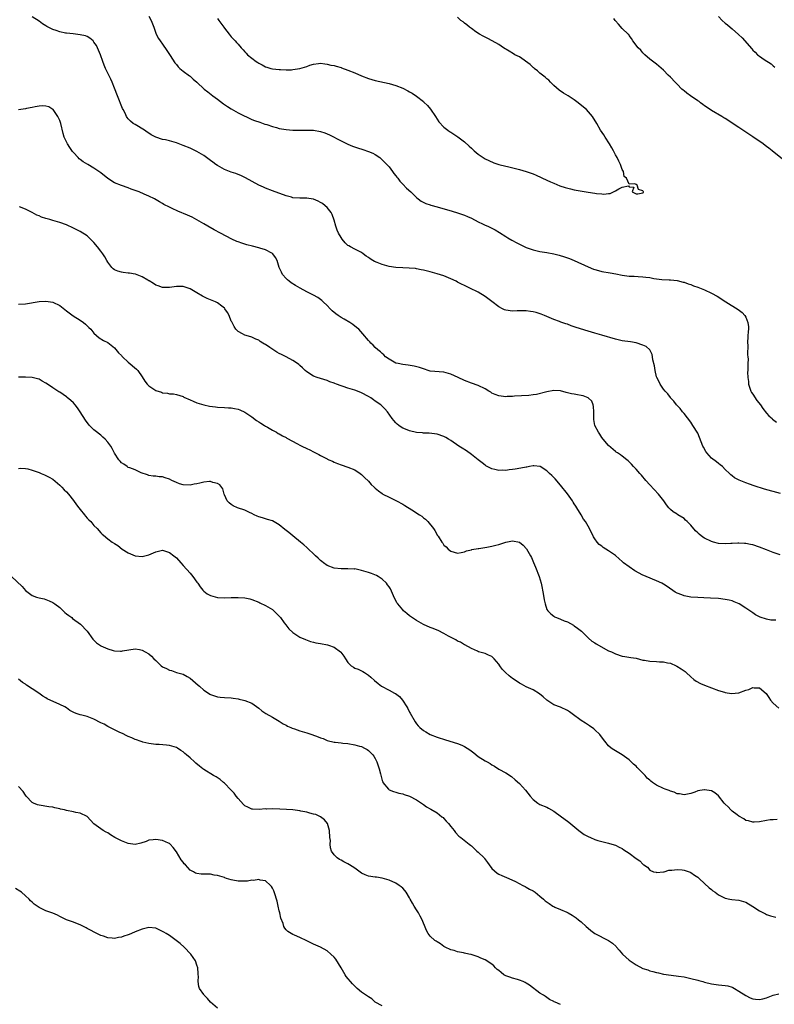
# Model space of a CAD drawing. Units: inches. Extents: x 2616000 to 2619000, y 1506000 to 1509000.
# Drawn here: x 2616351 to 2616571, y 1508558 to 1508845 of the extents above; entities that cross this region are included whole.
import ezdxf

# ---------------------------------------------------------------- set-up
doc = ezdxf.new("R2010")
doc.units = ezdxf.units.IN
doc.header["$MEASUREMENT"] = 0
doc.layers.add('LD26161506_10ft', color=103, linetype='Continuous')

msp = doc.modelspace()

# ---------------------------------------------------------------- linework, layer by layer
at = {"layer": 'LD26161506_10ft'}
for points, elevation in [([(2616573.13, 1508707.13), (2616568.46, 1508708.46), (2616565.41, 1508709.41), (2616564.09, 1508709.91), (2616563, 1508710.25), (2616561.04, 1508711.04), (2616559.7, 1508711.7), (2616559, 1508712.31), (2616558.6, 1508712.6), (2616558.27, 1508713), (2616557, 1508714.17), (2616556.21, 1508715), (2616555.55, 1508715.55), (2616555, 1508715.9), (2616554.41, 1508716.41), (2616553, 1508717.46), (2616551.63, 1508719), (2616551.37, 1508719.37), (2616550.67, 1508720.67), (2616550.51, 1508721), (2616549.51, 1508723.51), (2616549, 1508724.72), (2616547.59, 1508727), (2616547, 1508727.92), (2616545, 1508730.51), (2616544.58, 1508731), (2616543.89, 1508731.89), (2616543, 1508732.78), (2616542.8, 1508733), (2616542.05, 1508734.05), (2616541.09, 1508735), (2616541, 1508735.11), (2616540.25, 1508736.25), (2616539.45, 1508737), (2616539, 1508737.53), (2616538.01, 1508739), (2616537.7, 1508739.7), (2616537.06, 1508741), (2616537, 1508741.19), (2616536.58, 1508743), (2616536.36, 1508744.36), (2616535.91, 1508746.09), (2616535.8, 1508747), (2616535.68, 1508747.68), (2616534.98, 1508748.98), (2616533.99, 1508749.99), (2616533, 1508750.41), (2616531.05, 1508751.05), (2616529.34, 1508751.34), (2616527, 1508751.69), (2616525, 1508752.14), (2616521, 1508753.32), (2616519, 1508753.88), (2616517, 1508754.46), (2616513.54, 1508755.54), (2616513, 1508755.74), (2616512.04, 1508756.04), (2616511, 1508756.45), (2616510.57, 1508756.57), (2616509.11, 1508757.11), (2616508.73, 1508757.27), (2616507, 1508757.89), (2616504.33, 1508759), (2616503.37, 1508759.37), (2616501.85, 1508759.85), (2616501, 1508760.05), (2616500.2, 1508760.2), (2616499, 1508760.37), (2616497, 1508760.42), (2616496.38, 1508760.38), (2616495, 1508760.32), (2616493, 1508760.57), (2616492.7, 1508760.7), (2616492.07, 1508761), (2616491, 1508761.59), (2616489, 1508763.13), (2616487, 1508764.59), (2616485, 1508765.78), (2616482.54, 1508767), (2616481, 1508767.72), (2616480.17, 1508768.17), (2616479, 1508768.75), (2616478.54, 1508769), (2616477, 1508769.73), (2616475, 1508770.54), (2616473, 1508771.16), (2616471, 1508771.71), (2616469, 1508772.22), (2616468.36, 1508772.36), (2616467, 1508772.62), (2616466.67, 1508772.67), (2616464.83, 1508772.83), (2616463, 1508772.87), (2616461, 1508772.98), (2616459, 1508773.31), (2616457, 1508773.87), (2616455.54, 1508774.46), (2616454.75, 1508774.75), (2616454.31, 1508775), (2616453.51, 1508775.5), (2616453, 1508775.91), (2616452.34, 1508776.34), (2616451.42, 1508777), (2616451, 1508777.34), (2616450.35, 1508777.65), (2616449, 1508778.34), (2616447.75, 1508779), (2616447.28, 1508779.28), (2616447, 1508779.46), (2616446.23, 1508780.23), (2616445.3, 1508781.3), (2616445, 1508781.73), (2616444.31, 1508783), (2616443.91, 1508783.91), (2616443.53, 1508785), (2616443, 1508786.82), (2616442.45, 1508788.45), (2616442.13, 1508789), (2616441, 1508790.44), (2616440.39, 1508791), (2616439.6, 1508791.6), (2616439, 1508791.95), (2616438.32, 1508792.32), (2616437, 1508792.87), (2616436.89, 1508792.89), (2616435, 1508793.21), (2616433, 1508793.19), (2616431, 1508793.33), (2616430.55, 1508793.45), (2616429, 1508793.89), (2616425, 1508795.33), (2616423, 1508796.08), (2616422.36, 1508796.36), (2616421, 1508797.01), (2616417.14, 1508799.14), (2616415.79, 1508799.79), (2616415, 1508800.1), (2616414.37, 1508800.37), (2616413, 1508800.81), (2616411, 1508801.59), (2616409, 1508802.7), (2616408.55, 1508803), (2616407.68, 1508803.68), (2616407, 1508804.18), (2616405.83, 1508805), (2616405.36, 1508805.36), (2616405, 1508805.61), (2616403, 1508806.8), (2616401, 1508807.74), (2616399, 1508808.55), (2616397, 1508809.3), (2616395, 1508809.89), (2616393.84, 1508810.16), (2616393, 1508810.32), (2616391, 1508810.94), (2616389.68, 1508811.68), (2616389, 1508812.09), (2616388.47, 1508812.47), (2616387.68, 1508813), (2616385, 1508814.63), (2616384.45, 1508815), (2616383.64, 1508815.64), (2616383, 1508816.35), (2616382.68, 1508816.68), (2616382.5, 1508817), (2616382.04, 1508817.96), (2616381.5, 1508819), (2616381.34, 1508819.34), (2616379.85, 1508823), (2616379, 1508825.28), (2616378.31, 1508827), (2616377.9, 1508827.9), (2616376.37, 1508831), (2616375.96, 1508831.96), (2616375.55, 1508833), (2616374.85, 1508835), (2616374.35, 1508836.35), (2616373.7, 1508837.7), (2616373, 1508838.69), (2616372.73, 1508839), (2616371.82, 1508839.82), (2616371, 1508840.26), (2616370.48, 1508840.48), (2616369, 1508840.83), (2616366.96, 1508841.04), (2616365, 1508841.22), (2616364.7, 1508841.3), (2616363, 1508841.61), (2616361.96, 1508842.04), (2616361, 1508842.36), (2616359.25, 1508843.25), (2616359, 1508843.43), (2616358, 1508844), (2616357, 1508844.72), (2616355, 1508846.04)], 7920), ([(2616389, 1508846.18), (2616389.66, 1508845), (2616390.02, 1508844.02), (2616390.44, 1508843), (2616391.15, 1508841), (2616391.76, 1508839.76), (2616392.26, 1508839), (2616393, 1508838.02), (2616394.25, 1508836.25), (2616395.24, 1508834.76), (2616396.6, 1508832.6), (2616397, 1508832.16), (2616397.49, 1508831.49), (2616398.06, 1508831), (2616398.54, 1508830.54), (2616399, 1508830.24), (2616400.84, 1508828.84), (2616401, 1508828.73), (2616401.89, 1508827.89), (2616403, 1508826.97), (2616405.16, 1508825), (2616406.17, 1508824.17), (2616407.67, 1508823), (2616409, 1508822.01), (2616410.7, 1508820.7), (2616411.88, 1508819.88), (2616413, 1508819.18), (2616415, 1508818.1), (2616417, 1508817.12), (2616417.28, 1508817), (2616418.42, 1508816.42), (2616419, 1508816.16), (2616419.82, 1508815.82), (2616421.3, 1508815.3), (2616422.3, 1508815), (2616422.8, 1508814.8), (2616423.35, 1508814.65), (2616425, 1508814.06), (2616426.24, 1508813.76), (2616427, 1508813.52), (2616429, 1508813.18), (2616431, 1508813.01), (2616433, 1508812.98), (2616435, 1508813.02), (2616437, 1508812.98), (2616439, 1508812.67), (2616440.26, 1508812.26), (2616441, 1508811.96), (2616441.65, 1508811.65), (2616445, 1508809.88), (2616447, 1508808.96), (2616448.37, 1508808.37), (2616449.84, 1508807.84), (2616451.37, 1508807.37), (2616453, 1508806.83), (2616454.29, 1508806.29), (2616455, 1508805.88), (2616456.3, 1508805), (2616456.69, 1508804.69), (2616457, 1508804.41), (2616457.71, 1508803.71), (2616458.39, 1508803), (2616459, 1508802.31), (2616460.02, 1508801), (2616460.42, 1508800.42), (2616461, 1508799.73), (2616461.29, 1508799.29), (2616461.54, 1508799), (2616462.12, 1508798.12), (2616463, 1508797.25), (2616464.07, 1508796.07), (2616465.34, 1508795), (2616467, 1508793.4), (2616467.5, 1508793), (2616468.37, 1508792.37), (2616469.68, 1508791.68), (2616471, 1508791.22), (2616471.15, 1508791.15), (2616473, 1508790.64), (2616477.37, 1508789.37), (2616479, 1508788.94), (2616480.42, 1508788.42), (2616481, 1508788.25), (2616481.84, 1508787.84), (2616483, 1508787.37), (2616485, 1508786.34), (2616486.25, 1508785.75), (2616487, 1508785.37), (2616487.84, 1508785), (2616489, 1508784.44), (2616489.96, 1508783.96), (2616491.21, 1508783.21), (2616493, 1508782.03), (2616493.64, 1508781.64), (2616494.76, 1508781), (2616496.23, 1508780.23), (2616499, 1508778.86), (2616501, 1508778.11), (2616503, 1508777.67), (2616505, 1508777.37), (2616507, 1508777), (2616508.61, 1508776.61), (2616510.15, 1508776.15), (2616511.62, 1508775.62), (2616513, 1508775.08), (2616517, 1508773.18), (2616518.55, 1508772.55), (2616519, 1508772.39), (2616520.09, 1508772.09), (2616521, 1508771.87), (2616523.45, 1508771.45), (2616525.13, 1508771.13), (2616527, 1508770.76), (2616529, 1508770.5), (2616530.44, 1508770.44), (2616531.65, 1508770.35), (2616533, 1508770.3), (2616533.83, 1508770.17), (2616535, 1508770.06), (2616536.2, 1508769.8), (2616538.51, 1508769.49), (2616540.61, 1508769.39), (2616541, 1508769.4), (2616543, 1508769.2), (2616544.74, 1508768.74), (2616545, 1508768.69), (2616546.2, 1508768.2), (2616547, 1508768.02), (2616547.7, 1508767.7), (2616549, 1508767.28), (2616551, 1508766.48), (2616553, 1508765.55), (2616554.62, 1508764.62), (2616557.18, 1508763), (2616560.81, 1508760.81), (2616561.94, 1508759.94), (2616562.74, 1508759), (2616563, 1508758.52), (2616563.58, 1508757), (2616563.75, 1508755.75), (2616563.76, 1508755), (2616563.65, 1508754.35), (2616563.6, 1508753), (2616563.48, 1508751), (2616563.54, 1508750.46), (2616563.53, 1508747.53), (2616563.63, 1508747), (2616563.68, 1508746.32), (2616563.61, 1508745), (2616563.55, 1508743), (2616563.5, 1508742.5), (2616563.56, 1508741), (2616563.76, 1508739.76), (2616563.77, 1508739), (2616564.45, 1508737), (2616564.63, 1508736.63), (2616565, 1508736.13), (2616566.25, 1508734.25), (2616567.23, 1508733), (2616567.92, 1508731.92), (2616569, 1508730.59), (2616569.75, 1508729.75), (2616570.64, 1508729), (2616570.82, 1508728.82), (2616571.91, 1508727.91)], 7930), ([(2616409, 1508845.58), (2616409.4, 1508845), (2616410.83, 1508843), (2616411, 1508842.74), (2616412.36, 1508841), (2616413, 1508840.21), (2616413.6, 1508839.6), (2616414.15, 1508839), (2616414.58, 1508838.58), (2616415, 1508838.06), (2616415.93, 1508837), (2616416.44, 1508836.44), (2616417, 1508835.8), (2616417.4, 1508835.4), (2616417.76, 1508835), (2616419, 1508833.97), (2616420.3, 1508833), (2616420.73, 1508832.73), (2616421, 1508832.49), (2616422.05, 1508832.05), (2616423, 1508831.44), (2616423.36, 1508831.36), (2616424.58, 1508831), (2616425, 1508830.9), (2616427, 1508830.68), (2616427.32, 1508830.68), (2616429, 1508830.56), (2616430.59, 1508830.59), (2616431, 1508830.64), (2616433.03, 1508830.97), (2616435, 1508831.58), (2616435.95, 1508831.95), (2616437, 1508832.23), (2616438.45, 1508832.45), (2616439, 1508832.49), (2616440.32, 1508832.32), (2616441, 1508832.28), (2616441.99, 1508831.99), (2616443, 1508831.84), (2616443.61, 1508831.61), (2616445, 1508831.25), (2616445.17, 1508831.17), (2616447, 1508830.53), (2616449, 1508829.69), (2616451, 1508828.83), (2616453, 1508828.08), (2616455, 1508827.51), (2616459, 1508826.61), (2616461, 1508826.02), (2616463, 1508825.22), (2616464.48, 1508824.48), (2616465, 1508824.19), (2616465.75, 1508823.75), (2616467, 1508822.89), (2616469, 1508821.32), (2616469.17, 1508821.17), (2616470.19, 1508820.19), (2616471.11, 1508819.11), (2616472.55, 1508817), (2616473, 1508816.2), (2616473.48, 1508815.48), (2616475, 1508813.85), (2616476.18, 1508813), (2616476.67, 1508812.67), (2616477, 1508812.47), (2616479.09, 1508811.09), (2616481, 1508809.63), (2616482.39, 1508808.39), (2616483, 1508807.77), (2616483.4, 1508807.4), (2616483.79, 1508807), (2616485, 1508806.01), (2616486.48, 1508805), (2616487, 1508804.69), (2616488.13, 1508804.13), (2616489.51, 1508803.51), (2616491.04, 1508803.04), (2616493, 1508802.55), (2616493.57, 1508802.43), (2616497, 1508801.54), (2616498.96, 1508800.96), (2616500.47, 1508800.47), (2616501, 1508800.25), (2616501.9, 1508799.9), (2616505, 1508798.41), (2616506.03, 1508797.97), (2616507, 1508797.53), (2616508.83, 1508796.83), (2616510.32, 1508796.32), (2616511.9, 1508795.9), (2616513, 1508795.65), (2616517.08, 1508794.92), (2616519, 1508794.61), (2616519.48, 1508794.52), (2616521, 1508794.43), (2616521.64, 1508794.36), (2616523, 1508794.6), (2616523.43, 1508794.57), (2616524.45, 1508795), (2616525, 1508795.29), (2616525.96, 1508795.96), (2616527, 1508796.4), (2616528.77, 1508796.77), (2616529, 1508796.47), (2616530.36, 1508796.36), (2616529.83, 1508795), (2616531, 1508794.43), (2616531.54, 1508794.46), (2616533, 1508794.72), (2616533.14, 1508794.86), (2616533.21, 1508795), (2616533.11, 1508795.11), (2616533, 1508795.37), (2616531.68, 1508795.68), (2616531.29, 1508797), (2616531, 1508797.15), (2616530.6, 1508797.4), (2616529, 1508797.32), (2616528.22, 1508799), (2616527.56, 1508799.56), (2616527.32, 1508801), (2616527, 1508801.59), (2616526.49, 1508803), (2616525.96, 1508803.96), (2616525.49, 1508805), (2616525, 1508805.82), (2616524.4, 1508807), (2616523.9, 1508807.9), (2616523.26, 1508809), (2616521.96, 1508811), (2616521.61, 1508811.61), (2616520.64, 1508813), (2616519.54, 1508815), (2616518.31, 1508817), (2616516.52, 1508819), (2616515.68, 1508819.68), (2616514.15, 1508821), (2616513, 1508821.82), (2616511.21, 1508823), (2616509.82, 1508823.82), (2616508.62, 1508824.62), (2616507, 1508826.05), (2616506.04, 1508827), (2616505.54, 1508827.53), (2616505, 1508827.99), (2616504.47, 1508828.47), (2616503, 1508829.6), (2616502.26, 1508830.26), (2616501.35, 1508831), (2616501.17, 1508831.17), (2616501, 1508831.3), (2616500.13, 1508832.13), (2616497, 1508834.37), (2616495.62, 1508835), (2616495.28, 1508835.28), (2616494.06, 1508836.06), (2616492.35, 1508837), (2616491, 1508838), (2616489.07, 1508839), (2616487.76, 1508839.76), (2616487, 1508840.11), (2616486.43, 1508840.43), (2616485.36, 1508841), (2616484.31, 1508841.69), (2616483, 1508842.58), (2616482.43, 1508843), (2616481.68, 1508843.68), (2616481, 1508844.14), (2616480.58, 1508844.58), (2616479.97, 1508845), (2616479, 1508845.94)], 7940), ([(2616574.18, 1508804.18), (2616570.7, 1508807), (2616569.73, 1508807.73), (2616569, 1508808.24), (2616568.59, 1508808.59), (2616568.01, 1508809), (2616565, 1508811.04), (2616563, 1508812.43), (2616562.15, 1508813), (2616561, 1508813.74), (2616557, 1508816.4), (2616556.62, 1508816.62), (2616556.05, 1508817), (2616553, 1508818.73), (2616552.63, 1508819), (2616551, 1508820.08), (2616550.46, 1508820.46), (2616549.79, 1508821), (2616549.35, 1508821.35), (2616549, 1508821.56), (2616546.86, 1508823), (2616545.8, 1508823.8), (2616545, 1508824.48), (2616544.7, 1508824.7), (2616544.36, 1508825), (2616543, 1508826.45), (2616542.37, 1508827), (2616541, 1508828.48), (2616540.41, 1508829), (2616539, 1508830.45), (2616537, 1508832.22), (2616536.57, 1508832.57), (2616535, 1508833.73), (2616533.53, 1508835), (2616533, 1508835.51), (2616532.35, 1508836.35), (2616531.61, 1508837), (2616530.09, 1508839), (2616529.71, 1508839.71), (2616529, 1508840.63), (2616528.85, 1508840.85), (2616528.67, 1508841), (2616527, 1508842.66), (2616525.91, 1508843.91), (2616525, 1508844.88), (2616524.96, 1508844.96), (2616524.5, 1508845.5)], 7930), ([(2616555, 1508846.08), (2616556.13, 1508845), (2616557, 1508844.2), (2616557.68, 1508843.68), (2616558.44, 1508843), (2616559, 1508842.53), (2616560.88, 1508840.88), (2616561.91, 1508839.91), (2616564.72, 1508836.72), (2616565, 1508836.36), (2616565.72, 1508835.72), (2616566.45, 1508835), (2616567, 1508834.55), (2616568.36, 1508833.64), (2616570.36, 1508832.36), (2616571, 1508831.75), (2616571.41, 1508831.41)], 7920), ([(2616573, 1508689.26), (2616571, 1508689.99), (2616569, 1508690.8), (2616567, 1508691.54), (2616565, 1508692.17), (2616564.33, 1508692.33), (2616563, 1508692.59), (2616562.63, 1508692.63), (2616561, 1508692.71), (2616560.71, 1508692.71), (2616559, 1508692.6), (2616558.6, 1508692.6), (2616557, 1508692.48), (2616555, 1508692.6), (2616553.55, 1508693), (2616553, 1508693.16), (2616551, 1508694.19), (2616550.49, 1508694.49), (2616549.37, 1508695.37), (2616549, 1508695.75), (2616548.33, 1508696.33), (2616547, 1508697.93), (2616545.88, 1508699), (2616545.42, 1508699.42), (2616545, 1508699.84), (2616543.14, 1508701), (2616543, 1508701.11), (2616541.85, 1508701.85), (2616541, 1508702.52), (2616540.51, 1508703), (2616539.86, 1508703.86), (2616539.08, 1508705), (2616537.58, 1508707), (2616536.31, 1508708.31), (2616535, 1508709.72), (2616533.86, 1508711), (2616533.47, 1508711.47), (2616533, 1508712.01), (2616532.55, 1508712.55), (2616532.09, 1508713), (2616531, 1508714.21), (2616530.27, 1508715), (2616529.72, 1508715.72), (2616528.71, 1508716.71), (2616528.29, 1508717), (2616527, 1508718.03), (2616526.43, 1508718.43), (2616525.57, 1508719), (2616525.25, 1508719.25), (2616525, 1508719.42), (2616523, 1508721.2), (2616521.4, 1508723), (2616521, 1508723.5), (2616520.42, 1508724.42), (2616520.02, 1508725), (2616519.01, 1508727), (2616518.73, 1508728.73), (2616518.67, 1508729), (2616518.65, 1508729.35), (2616518.65, 1508731), (2616518.56, 1508732.56), (2616518.46, 1508733), (2616518.07, 1508734.07), (2616517.08, 1508735.08), (2616515.62, 1508735.62), (2616515, 1508735.71), (2616513.93, 1508735.93), (2616513, 1508736.08), (2616512.23, 1508736.23), (2616510.61, 1508736.61), (2616509, 1508737.04), (2616507, 1508737.16), (2616505, 1508736.8), (2616502.03, 1508736.03), (2616501, 1508735.87), (2616499.7, 1508735.7), (2616497.64, 1508735.64), (2616495.56, 1508735.56), (2616495, 1508735.47), (2616493.4, 1508735.4), (2616493, 1508735.35), (2616491, 1508735.58), (2616489.97, 1508735.97), (2616489, 1508736.44), (2616488.64, 1508736.64), (2616488.09, 1508737), (2616487, 1508737.66), (2616485, 1508738.6), (2616483, 1508739.34), (2616481, 1508740.13), (2616479.16, 1508741), (2616477, 1508741.96), (2616475, 1508742.53), (2616471, 1508742.83), (2616470.38, 1508743), (2616469.36, 1508743.36), (2616469, 1508743.44), (2616467.9, 1508743.9), (2616466.3, 1508744.29), (2616464.54, 1508744.54), (2616463, 1508744.71), (2616461.62, 1508745), (2616461, 1508745.18), (2616459, 1508746.27), (2616457.99, 1508747), (2616457.52, 1508747.52), (2616457, 1508747.91), (2616456.48, 1508748.48), (2616455.75, 1508749), (2616455, 1508749.74), (2616454.41, 1508750.41), (2616453.7, 1508751), (2616453.39, 1508751.39), (2616453, 1508751.76), (2616452.46, 1508752.46), (2616451.95, 1508753), (2616450.16, 1508755), (2616449.55, 1508755.55), (2616448.44, 1508756.44), (2616447.57, 1508757), (2616445.93, 1508757.93), (2616445, 1508758.42), (2616444.16, 1508759), (2616443.49, 1508759.49), (2616442.41, 1508760.41), (2616441.81, 1508761), (2616441, 1508761.9), (2616439.82, 1508763), (2616439.41, 1508763.41), (2616439, 1508763.71), (2616438.23, 1508764.23), (2616437, 1508764.93), (2616435, 1508765.93), (2616433.1, 1508767), (2616431.74, 1508767.74), (2616430.52, 1508768.52), (2616429.86, 1508769), (2616429.38, 1508769.38), (2616429, 1508769.78), (2616427.97, 1508771), (2616427.64, 1508771.64), (2616427.02, 1508773), (2616426.35, 1508775), (2616425.95, 1508775.95), (2616425.09, 1508777), (2616425, 1508777.08), (2616424.86, 1508777.14), (2616423, 1508778.18), (2616421.35, 1508778.65), (2616421, 1508778.77), (2616419.19, 1508779.19), (2616417.59, 1508779.59), (2616417, 1508779.77), (2616416.07, 1508780.07), (2616415, 1508780.45), (2616414.61, 1508780.61), (2616413.22, 1508781.22), (2616409.84, 1508783), (2616408.02, 1508784.02), (2616406.2, 1508785), (2616405, 1508785.75), (2616403, 1508786.92), (2616401.64, 1508787.64), (2616400.26, 1508788.26), (2616397.44, 1508789.44), (2616395.76, 1508790.24), (2616395, 1508790.58), (2616393.39, 1508791.39), (2616393, 1508791.63), (2616392.11, 1508792.11), (2616390.68, 1508793), (2616389, 1508793.81), (2616387.64, 1508794.36), (2616386.13, 1508795), (2616385.3, 1508795.3), (2616383.85, 1508795.85), (2616383, 1508796.21), (2616381, 1508796.93), (2616379, 1508797.7), (2616377, 1508798.91), (2616375, 1508800.55), (2616374.39, 1508801), (2616373, 1508801.94), (2616371.2, 1508803), (2616369.8, 1508803.8), (2616369, 1508804.43), (2616368.66, 1508804.66), (2616368.34, 1508805), (2616367, 1508806.54), (2616366.77, 1508806.77), (2616365.92, 1508807.92), (2616365.25, 1508809), (2616364.31, 1508811), (2616364.04, 1508812.04), (2616363.33, 1508815), (2616363, 1508815.86), (2616362.65, 1508816.65), (2616362.45, 1508817), (2616361.06, 1508819), (2616361, 1508819.07), (2616359.82, 1508819.82), (2616359, 1508820.05), (2616358.13, 1508820.13), (2616357, 1508820.01), (2616355.84, 1508819.84), (2616355, 1508819.63), (2616353.29, 1508819.29), (2616353, 1508819.22), (2616351, 1508818.93)], 7910), ([(2616571.71, 1508670.29), (2616571, 1508670.24), (2616570.31, 1508670.31), (2616569, 1508670.55), (2616567.16, 1508671.16), (2616565.84, 1508671.84), (2616565, 1508672.37), (2616563, 1508673.77), (2616561.02, 1508675.02), (2616559.63, 1508675.63), (2616559, 1508675.86), (2616558.1, 1508676.1), (2616557, 1508676.33), (2616555, 1508676.55), (2616552.7, 1508676.7), (2616550.79, 1508676.79), (2616549, 1508676.84), (2616546.99, 1508676.99), (2616545, 1508677.36), (2616544.37, 1508677.63), (2616543, 1508678.12), (2616542.41, 1508678.41), (2616540.03, 1508680.03), (2616539, 1508680.71), (2616538.5, 1508681), (2616537, 1508681.74), (2616535.79, 1508682.21), (2616533.3, 1508683.3), (2616533, 1508683.41), (2616530.65, 1508684.65), (2616529, 1508685.77), (2616527.33, 1508687), (2616527, 1508687.33), (2616526.09, 1508688.09), (2616525, 1508689.13), (2616523, 1508690.5), (2616522.16, 1508691), (2616521.46, 1508691.46), (2616521, 1508691.8), (2616520.27, 1508692.27), (2616519.62, 1508693), (2616519, 1508693.97), (2616518.57, 1508694.57), (2616518.4, 1508695), (2616517.9, 1508695.9), (2616517.46, 1508697), (2616517, 1508697.7), (2616516.27, 1508699), (2616515.71, 1508699.71), (2616515.03, 1508701), (2616513.75, 1508703), (2616513.45, 1508703.45), (2616513, 1508704.17), (2616512.66, 1508704.66), (2616512.45, 1508705), (2616511, 1508707.09), (2616509, 1508709.64), (2616507.4, 1508711.4), (2616506.42, 1508712.42), (2616505.8, 1508713), (2616505, 1508713.82), (2616503.02, 1508715.02), (2616501.22, 1508715.22), (2616501, 1508715.19), (2616499.91, 1508715), (2616499.12, 1508714.88), (2616499, 1508714.88), (2616497.44, 1508714.56), (2616495.73, 1508714.27), (2616495, 1508714.12), (2616493.97, 1508714.03), (2616493, 1508713.91), (2616492.07, 1508713.93), (2616491, 1508713.91), (2616489.82, 1508714.18), (2616489, 1508714.32), (2616487.25, 1508715.25), (2616487, 1508715.4), (2616486.1, 1508716.1), (2616485.02, 1508717.02), (2616483, 1508718.57), (2616481.57, 1508719.57), (2616480.33, 1508720.33), (2616479.31, 1508721), (2616477, 1508722.63), (2616476.36, 1508723), (2616475.51, 1508723.51), (2616475, 1508723.78), (2616473, 1508724.46), (2616470.74, 1508724.73), (2616469, 1508724.76), (2616468.8, 1508724.8), (2616467, 1508724.92), (2616465, 1508725.38), (2616464.31, 1508725.69), (2616463, 1508726.23), (2616462.51, 1508726.5), (2616461.84, 1508727), (2616461.37, 1508727.37), (2616461, 1508727.76), (2616460.4, 1508728.4), (2616459.96, 1508729), (2616458.53, 1508731), (2616457.81, 1508731.81), (2616456.8, 1508732.8), (2616456.57, 1508733), (2616455, 1508734.11), (2616454.46, 1508734.46), (2616453.73, 1508735), (2616453, 1508735.47), (2616451, 1508736.54), (2616449.78, 1508737), (2616449, 1508737.28), (2616447, 1508737.88), (2616445.65, 1508738.35), (2616445, 1508738.56), (2616443.72, 1508739), (2616443.2, 1508739.2), (2616443, 1508739.3), (2616441.74, 1508739.74), (2616441, 1508740.06), (2616438.04, 1508741), (2616437, 1508741.38), (2616435, 1508742.58), (2616434.53, 1508743), (2616433.78, 1508743.78), (2616433, 1508744.43), (2616432.72, 1508744.72), (2616432.35, 1508745), (2616431, 1508745.92), (2616428.98, 1508747), (2616427.64, 1508747.64), (2616427, 1508748), (2616426.33, 1508748.33), (2616424.3, 1508749.7), (2616423, 1508750.53), (2616422.67, 1508750.67), (2616422.19, 1508751), (2616421.44, 1508751.44), (2616421, 1508751.8), (2616420.14, 1508752.14), (2616419, 1508752.74), (2616418.01, 1508753), (2616417, 1508753.32), (2616416.31, 1508753.69), (2616415, 1508754.35), (2616414.39, 1508755), (2616413.84, 1508755.84), (2616413.13, 1508757.13), (2616413, 1508757.41), (2616412.36, 1508759), (2616411.88, 1508759.88), (2616411.15, 1508761), (2616411, 1508761.18), (2616410.29, 1508761.71), (2616409, 1508762.74), (2616408.44, 1508763), (2616405.97, 1508763.98), (2616404.63, 1508764.63), (2616403, 1508765.65), (2616401, 1508766.83), (2616399, 1508767.48), (2616397, 1508767.5), (2616395, 1508767.21), (2616393.22, 1508767.22), (2616393, 1508767.21), (2616391.7, 1508767.7), (2616391, 1508767.88), (2616390.35, 1508768.35), (2616389.09, 1508769.09), (2616389, 1508769.12), (2616388.73, 1508769.27), (2616387, 1508770.31), (2616385.07, 1508771.07), (2616385, 1508771.09), (2616383.33, 1508771.33), (2616383, 1508771.36), (2616381.55, 1508771.55), (2616381, 1508771.6), (2616379.98, 1508771.98), (2616379, 1508772.37), (2616378.63, 1508772.63), (2616378.21, 1508773), (2616377, 1508774.6), (2616376.75, 1508775), (2616376.12, 1508776.12), (2616375.54, 1508777), (2616375, 1508777.74), (2616374, 1508779), (2616373, 1508780.33), (2616371, 1508782.26), (2616369, 1508783.49), (2616367.97, 1508783.97), (2616367, 1508784.5), (2616365, 1508785.42), (2616363, 1508786.14), (2616361, 1508786.73), (2616360.12, 1508787), (2616359, 1508787.3), (2616357.71, 1508787.71), (2616357, 1508788.01), (2616356.29, 1508788.29), (2616355.01, 1508789), (2616353, 1508789.98), (2616351.29, 1508790.71)], 7900), ([(2616351, 1508762.28), (2616353, 1508762.46), (2616357, 1508763.06), (2616359, 1508763.22), (2616361, 1508762.94), (2616363, 1508761.96), (2616365, 1508760.36), (2616366.93, 1508758.93), (2616369, 1508757.67), (2616369.96, 1508757), (2616370.53, 1508756.53), (2616371, 1508756.02), (2616371.54, 1508755.54), (2616372.04, 1508755), (2616373, 1508753.84), (2616374.54, 1508752.54), (2616375.77, 1508751.77), (2616377, 1508751.12), (2616379, 1508749.61), (2616380.18, 1508748.18), (2616381, 1508747.33), (2616381.14, 1508747.14), (2616381.27, 1508747), (2616383, 1508745.38), (2616385.39, 1508743.39), (2616385.73, 1508743), (2616387, 1508741.17), (2616387.86, 1508739.86), (2616388.48, 1508739), (2616389, 1508738.49), (2616391, 1508737.16), (2616392.65, 1508736.65), (2616393, 1508736.5), (2616394.39, 1508736.39), (2616395, 1508736.25), (2616396.19, 1508736.19), (2616397, 1508736.02), (2616399, 1508735.38), (2616399.23, 1508735.23), (2616401, 1508734.45), (2616401.92, 1508734.08), (2616403, 1508733.57), (2616404.97, 1508732.97), (2616406.64, 1508732.64), (2616408.4, 1508732.4), (2616409, 1508732.34), (2616411, 1508732.21), (2616412.17, 1508732.17), (2616413, 1508732.09), (2616413.96, 1508731.96), (2616415, 1508731.75), (2616415.54, 1508731.54), (2616417, 1508730.9), (2616419, 1508729.49), (2616420.4, 1508728.4), (2616421, 1508728), (2616421.61, 1508727.61), (2616422.66, 1508727), (2616423, 1508726.77), (2616423.55, 1508726.45), (2616425, 1508725.62), (2616426.16, 1508725), (2616426.67, 1508724.67), (2616427, 1508724.52), (2616427.92, 1508723.92), (2616429, 1508723.44), (2616429.25, 1508723.25), (2616432.36, 1508721.64), (2616433, 1508721.28), (2616433.57, 1508721), (2616435, 1508720.25), (2616435.89, 1508719.89), (2616437, 1508719.27), (2616437.21, 1508719.21), (2616438.54, 1508718.54), (2616439, 1508718.25), (2616440.57, 1508717.43), (2616441.46, 1508717), (2616442.54, 1508716.54), (2616443, 1508716.29), (2616443.94, 1508715.94), (2616445, 1508715.5), (2616447, 1508714.86), (2616449, 1508714.03), (2616450.57, 1508713), (2616451, 1508712.69), (2616451.87, 1508711.87), (2616453, 1508710.74), (2616453.81, 1508709.81), (2616454.67, 1508709), (2616454.82, 1508708.82), (2616455, 1508708.69), (2616455.9, 1508707.9), (2616457, 1508707.14), (2616457.23, 1508707), (2616459, 1508706.08), (2616461, 1508705.1), (2616461.15, 1508705), (2616463, 1508704.03), (2616463.65, 1508703.65), (2616465.62, 1508702.38), (2616467.88, 1508701), (2616468.53, 1508700.53), (2616469, 1508700.11), (2616469.65, 1508699.65), (2616470.26, 1508699), (2616471.92, 1508697), (2616472.36, 1508696.36), (2616473, 1508695.14), (2616473.07, 1508695.07), (2616473.28, 1508694.72), (2616474.41, 1508693), (2616474.67, 1508692.67), (2616475, 1508692.11), (2616475.66, 1508691.66), (2616476.21, 1508691), (2616477, 1508690.4), (2616477.96, 1508690.04), (2616479, 1508689.79), (2616480.01, 1508689.99), (2616481, 1508690.13), (2616481.56, 1508690.44), (2616483, 1508690.74), (2616483.18, 1508690.82), (2616485, 1508691.13), (2616485.13, 1508691.13), (2616487.49, 1508691.49), (2616489, 1508691.8), (2616490.09, 1508692.09), (2616491, 1508692.36), (2616493, 1508693.02), (2616495, 1508693.38), (2616497, 1508692.95), (2616498.09, 1508692.09), (2616499.06, 1508691.06), (2616500.24, 1508689), (2616500.51, 1508688.51), (2616501.1, 1508687.1), (2616501.68, 1508685.68), (2616502.72, 1508683), (2616503.36, 1508681), (2616503.63, 1508679.63), (2616503.78, 1508679), (2616503.97, 1508678.03), (2616504.21, 1508676.21), (2616504.48, 1508675), (2616505, 1508673.42), (2616505.25, 1508673), (2616506.16, 1508672.16), (2616507, 1508671.42), (2616507.25, 1508671.25), (2616507.8, 1508671), (2616509, 1508670.56), (2616510.09, 1508670.09), (2616511, 1508669.76), (2616512.78, 1508668.78), (2616513, 1508668.64), (2616513.95, 1508667.95), (2616515.06, 1508667.06), (2616517.16, 1508665), (2616518.11, 1508664.11), (2616519, 1508663.65), (2616519.36, 1508663.36), (2616523, 1508661.38), (2616523.86, 1508661), (2616524.63, 1508660.63), (2616525, 1508660.42), (2616527, 1508659.79), (2616527.7, 1508659.7), (2616529.44, 1508659.44), (2616531, 1508659.16), (2616533, 1508658.62), (2616533.42, 1508658.58), (2616535, 1508658.28), (2616537, 1508658.25), (2616537.83, 1508658.17), (2616539, 1508658.18), (2616540.14, 1508657.86), (2616541, 1508657.7), (2616542.66, 1508657), (2616542.88, 1508656.88), (2616544.12, 1508656.12), (2616545.29, 1508655.29), (2616545.62, 1508655), (2616547, 1508653.73), (2616547.87, 1508653), (2616548.51, 1508652.51), (2616549.82, 1508651.82), (2616551, 1508651.3), (2616555, 1508649.79), (2616556.74, 1508649.26), (2616557, 1508649.16), (2616558.86, 1508648.86), (2616561, 1508649.07), (2616563, 1508649.85), (2616563.88, 1508650.12), (2616565, 1508650.61), (2616565.46, 1508650.54), (2616567, 1508650.6), (2616568.91, 1508648.91), (2616569.72, 1508647.72), (2616570.17, 1508647), (2616571, 1508646.07), (2616572.62, 1508644.62)], 7890), ([(2616572.17, 1508612.17), (2616571, 1508612.14), (2616570.06, 1508612.06), (2616569, 1508611.92), (2616567, 1508611.57), (2616565.44, 1508611.44), (2616565, 1508611.42), (2616563.77, 1508611.77), (2616563, 1508611.95), (2616562.39, 1508612.39), (2616561, 1508613.15), (2616560.43, 1508613.57), (2616559, 1508614.66), (2616558.64, 1508615), (2616557.85, 1508615.85), (2616557, 1508616.66), (2616556.69, 1508617), (2616555, 1508619.06), (2616553.97, 1508619.97), (2616553, 1508620.51), (2616551, 1508620.87), (2616550.83, 1508620.83), (2616549, 1508620.53), (2616548.18, 1508620.18), (2616547, 1508619.78), (2616545, 1508619.38), (2616543.68, 1508619.68), (2616543, 1508619.72), (2616542.15, 1508620.15), (2616541, 1508620.43), (2616540.62, 1508620.62), (2616539.5, 1508621), (2616539, 1508621.19), (2616537, 1508622.19), (2616535.8, 1508623), (2616535.35, 1508623.35), (2616535, 1508623.67), (2616534.26, 1508624.26), (2616533.64, 1508625), (2616531.35, 1508627.35), (2616531, 1508627.73), (2616530.29, 1508628.29), (2616529, 1508629.57), (2616527, 1508631.05), (2616525, 1508632.16), (2616524.48, 1508632.48), (2616523.76, 1508633), (2616523, 1508633.65), (2616521.86, 1508635), (2616521.52, 1508635.52), (2616521, 1508636.21), (2616520.68, 1508636.68), (2616520.41, 1508637), (2616519, 1508638.36), (2616518.66, 1508638.66), (2616517.47, 1508639.47), (2616516.23, 1508640.24), (2616515, 1508641.05), (2616512.4, 1508643), (2616511.57, 1508643.57), (2616511, 1508643.97), (2616509, 1508644.93), (2616507, 1508645.59), (2616505, 1508646.94), (2616503.94, 1508647.94), (2616502.81, 1508648.81), (2616501, 1508649.95), (2616499, 1508650.86), (2616497.58, 1508651.58), (2616497, 1508651.92), (2616496.39, 1508652.39), (2616495, 1508653.3), (2616494.05, 1508654.05), (2616492.94, 1508655), (2616491.97, 1508655.97), (2616491.29, 1508657), (2616491, 1508657.48), (2616489.66, 1508659), (2616489.32, 1508659.31), (2616489, 1508659.69), (2616488.04, 1508660.03), (2616487, 1508660.6), (2616486.66, 1508660.66), (2616485.09, 1508661.09), (2616484.78, 1508661.22), (2616483, 1508662.01), (2616481.05, 1508663.05), (2616481, 1508663.06), (2616479.86, 1508663.86), (2616479, 1508664.16), (2616478.51, 1508664.51), (2616477.54, 1508665), (2616476.38, 1508665.62), (2616475, 1508666.43), (2616473.28, 1508667.28), (2616473, 1508667.36), (2616471.86, 1508667.86), (2616471, 1508668.16), (2616469, 1508669.03), (2616467, 1508670.16), (2616465, 1508671.56), (2616464.2, 1508672.2), (2616463.25, 1508673), (2616463, 1508673.24), (2616461.52, 1508675), (2616461.31, 1508675.31), (2616461, 1508675.97), (2616460.64, 1508676.64), (2616459.38, 1508679.38), (2616459, 1508679.99), (2616458.59, 1508680.59), (2616458.23, 1508681), (2616457, 1508682.26), (2616455.84, 1508683), (2616455.31, 1508683.31), (2616453.86, 1508683.86), (2616453, 1508684.12), (2616452.31, 1508684.31), (2616451, 1508684.73), (2616449, 1508685.18), (2616448.84, 1508685.16), (2616447, 1508685.27), (2616445.24, 1508685.24), (2616445, 1508685.22), (2616443, 1508685.39), (2616441, 1508686.18), (2616439.87, 1508687), (2616439.39, 1508687.39), (2616439, 1508687.68), (2616438.32, 1508688.32), (2616437.56, 1508689), (2616437, 1508689.56), (2616435.49, 1508691), (2616435.25, 1508691.25), (2616435, 1508691.45), (2616434.2, 1508692.2), (2616433.24, 1508693), (2616431, 1508694.8), (2616429.76, 1508695.76), (2616429, 1508696.41), (2616428.65, 1508696.65), (2616427, 1508698.04), (2616425, 1508699.2), (2616423.62, 1508699.62), (2616423, 1508699.77), (2616422.08, 1508700.08), (2616421, 1508700.4), (2616420.59, 1508700.59), (2616419.65, 1508701), (2616419, 1508701.35), (2616418.36, 1508701.64), (2616417, 1508702.3), (2616414.87, 1508703), (2616413.6, 1508703.6), (2616413, 1508703.93), (2616412.43, 1508704.43), (2616411.86, 1508705), (2616411, 1508706.81), (2616410.93, 1508707), (2616410.51, 1508708.51), (2616409.66, 1508709.66), (2616409, 1508710.08), (2616407.6, 1508710.4), (2616407, 1508710.65), (2616406.66, 1508710.66), (2616405, 1508710.49), (2616403.82, 1508710.18), (2616403, 1508710.03), (2616402.16, 1508709.84), (2616401, 1508709.63), (2616399, 1508709.66), (2616397.97, 1508709.97), (2616397, 1508710.34), (2616395.65, 1508711), (2616395, 1508711.33), (2616393.71, 1508711.71), (2616393, 1508711.99), (2616392.01, 1508712.01), (2616391, 1508712.21), (2616390.22, 1508712.22), (2616389, 1508712.42), (2616388.59, 1508712.59), (2616386.79, 1508713.21), (2616385, 1508714.04), (2616383.4, 1508714.6), (2616383, 1508714.79), (2616382.65, 1508715), (2616381.69, 1508715.69), (2616381, 1508716.1), (2616380.58, 1508716.58), (2616380.23, 1508717), (2616379, 1508718.89), (2616378.3, 1508720.3), (2616377.86, 1508721), (2616377, 1508722.17), (2616376.26, 1508723), (2616375.62, 1508723.62), (2616375, 1508724.17), (2616373.38, 1508725.38), (2616373, 1508725.72), (2616371.71, 1508727), (2616371.37, 1508727.37), (2616371, 1508727.87), (2616370.54, 1508728.54), (2616368.99, 1508731), (2616368.16, 1508732.16), (2616367.52, 1508733), (2616367, 1508733.57), (2616366.26, 1508734.26), (2616365.18, 1508735.18), (2616365, 1508735.31), (2616363.98, 1508735.98), (2616363, 1508736.66), (2616362.78, 1508736.78), (2616361, 1508737.99), (2616359.44, 1508739), (2616359, 1508739.31), (2616357.93, 1508739.93), (2616357, 1508740.43), (2616356.57, 1508740.57), (2616355, 1508740.94), (2616353, 1508741.01), (2616351, 1508741.06)], 7880), ([(2616351, 1508714.5), (2616351.49, 1508714.51), (2616353, 1508714.46), (2616353.69, 1508714.31), (2616355, 1508713.99), (2616357, 1508713.24), (2616357.62, 1508713), (2616358.59, 1508712.59), (2616359, 1508712.43), (2616359.94, 1508711.94), (2616361, 1508711.36), (2616363, 1508709.64), (2616363.62, 1508709), (2616364.28, 1508708.28), (2616365, 1508707.61), (2616365.54, 1508707), (2616367, 1508705.17), (2616367.88, 1508703.88), (2616368.6, 1508703), (2616369, 1508702.46), (2616370.23, 1508701), (2616370.54, 1508700.54), (2616371, 1508700.01), (2616371.49, 1508699.49), (2616372.03, 1508699), (2616373, 1508697.84), (2616373.89, 1508697), (2616375, 1508695.72), (2616375.36, 1508695.36), (2616375.75, 1508695), (2616377, 1508693.97), (2616378.34, 1508693), (2616379, 1508692.63), (2616379.99, 1508691.99), (2616381.17, 1508691), (2616383, 1508689.84), (2616385, 1508688.97), (2616387, 1508688.81), (2616387.83, 1508689), (2616389, 1508689.3), (2616391, 1508690.21), (2616393, 1508690.64), (2616395, 1508689.96), (2616396.29, 1508689), (2616397, 1508688.38), (2616398.3, 1508687), (2616399, 1508686.18), (2616401, 1508683.95), (2616401.46, 1508683.46), (2616401.85, 1508683), (2616403, 1508681.32), (2616403.24, 1508681), (2616403.94, 1508679.94), (2616404.71, 1508679), (2616405, 1508678.68), (2616405.97, 1508677.97), (2616407, 1508677.42), (2616409, 1508676.86), (2616411, 1508676.73), (2616413, 1508676.83), (2616415, 1508676.9), (2616417, 1508676.75), (2616418.45, 1508676.45), (2616419, 1508676.31), (2616421, 1508675.56), (2616421.35, 1508675.35), (2616423, 1508674.57), (2616425, 1508673.33), (2616425.4, 1508673), (2616426.2, 1508672.2), (2616427, 1508671.47), (2616427.4, 1508671), (2616428.48, 1508669.52), (2616428.91, 1508668.91), (2616429.77, 1508667.77), (2616431, 1508666.66), (2616433, 1508665.35), (2616434.61, 1508664.61), (2616436.07, 1508664.07), (2616437, 1508663.87), (2616437.67, 1508663.67), (2616439, 1508663.45), (2616441.07, 1508663.07), (2616441.34, 1508663), (2616443, 1508662.39), (2616444.84, 1508661), (2616444.92, 1508660.92), (2616445.79, 1508659.79), (2616446.29, 1508659), (2616447, 1508657.98), (2616448, 1508657), (2616448.61, 1508656.61), (2616449, 1508656.32), (2616449.96, 1508655.96), (2616451, 1508655.49), (2616451.33, 1508655.33), (2616451.87, 1508655), (2616453, 1508654.29), (2616453.7, 1508653.7), (2616454.72, 1508652.72), (2616455.81, 1508651.81), (2616456.83, 1508651), (2616459, 1508649.91), (2616460.55, 1508649), (2616460.86, 1508648.86), (2616462.02, 1508648.02), (2616462.94, 1508646.94), (2616464.21, 1508645), (2616464.49, 1508644.49), (2616465, 1508643.51), (2616465.19, 1508643.19), (2616466.63, 1508640.63), (2616467, 1508640.08), (2616467.47, 1508639.47), (2616467.93, 1508639), (2616469, 1508638.16), (2616469.72, 1508637.72), (2616471, 1508637.01), (2616473, 1508636.23), (2616475.42, 1508635.42), (2616479, 1508634.3), (2616480.19, 1508633.81), (2616481, 1508633.51), (2616482.53, 1508632.54), (2616483.67, 1508631.67), (2616485, 1508630.58), (2616487, 1508629.3), (2616487.61, 1508629), (2616488.49, 1508628.49), (2616489, 1508628.13), (2616489.74, 1508627.74), (2616491, 1508626.91), (2616493, 1508625.76), (2616494.69, 1508624.69), (2616495.8, 1508623.8), (2616497, 1508622.69), (2616498.76, 1508620.76), (2616500.15, 1508619), (2616501, 1508617.99), (2616502.35, 1508617), (2616503, 1508616.6), (2616505, 1508615.79), (2616505.52, 1508615.52), (2616507, 1508614.65), (2616509.24, 1508613), (2616511, 1508611.75), (2616511.43, 1508611.43), (2616514.36, 1508609), (2616514.7, 1508608.7), (2616515.88, 1508607.88), (2616517, 1508607.28), (2616517.69, 1508607), (2616519, 1508606.42), (2616519.88, 1508606.12), (2616521, 1508605.78), (2616523, 1508605.28), (2616523.99, 1508605), (2616525, 1508604.68), (2616526.1, 1508604.1), (2616527, 1508603.71), (2616527.41, 1508603.41), (2616529, 1508602.38), (2616531, 1508600.88), (2616532.13, 1508600.13), (2616533, 1508599.19), (2616533.12, 1508599.12), (2616533.27, 1508599), (2616534.33, 1508598.33), (2616535, 1508597.48), (2616536.11, 1508597), (2616536.83, 1508596.83), (2616537, 1508596.76), (2616539, 1508596.97), (2616539.16, 1508597), (2616540.56, 1508597.44), (2616541, 1508597.46), (2616541.43, 1508597.43), (2616543, 1508597.63), (2616544.46, 1508597.54), (2616545, 1508597.45), (2616546.82, 1508596.82), (2616547, 1508596.77), (2616548.02, 1508596.02), (2616549, 1508595.38), (2616549.39, 1508595), (2616551, 1508593.53), (2616552.29, 1508592.29), (2616553, 1508591.78), (2616553.43, 1508591.43), (2616554.03, 1508591), (2616555, 1508590.26), (2616556.44, 1508589.56), (2616557, 1508589.26), (2616558.36, 1508589), (2616558.88, 1508588.88), (2616561, 1508588.68), (2616562.3, 1508588.3), (2616563, 1508588.08), (2616565, 1508586.89), (2616567, 1508585.58), (2616568.69, 1508584.69), (2616569, 1508584.55), (2616570.16, 1508584.16), (2616571, 1508583.9), (2616571.79, 1508583.79)], 7870), ([(2616349, 1508683.01), (2616352.06, 1508680.06), (2616353, 1508678.96), (2616355, 1508677.46), (2616356.24, 1508677), (2616357, 1508676.76), (2616358.45, 1508676.45), (2616359, 1508676.27), (2616359.9, 1508675.9), (2616361, 1508675.41), (2616361.54, 1508675), (2616363, 1508673.96), (2616364.05, 1508673), (2616364.52, 1508672.52), (2616365, 1508672.16), (2616365.64, 1508671.64), (2616366.54, 1508671), (2616366.77, 1508670.77), (2616369.1, 1508669.1), (2616371, 1508667.05), (2616372.69, 1508664.69), (2616373.69, 1508663.69), (2616374.85, 1508662.85), (2616375, 1508662.77), (2616377, 1508661.9), (2616378.55, 1508661.45), (2616379, 1508661.37), (2616380.77, 1508661.23), (2616381, 1508661.25), (2616381.34, 1508661.34), (2616385, 1508661.93), (2616386.26, 1508661.74), (2616387, 1508661.56), (2616387.96, 1508661), (2616389, 1508660.44), (2616389.75, 1508659.75), (2616390.45, 1508659), (2616391, 1508658.54), (2616392.58, 1508657), (2616393, 1508656.72), (2616394.18, 1508656.18), (2616395, 1508655.71), (2616395.56, 1508655.56), (2616397, 1508655.03), (2616398.65, 1508654.65), (2616399, 1508654.5), (2616400.17, 1508653.83), (2616401, 1508653.4), (2616403.33, 1508651.33), (2616403.75, 1508651), (2616405, 1508649.85), (2616406.37, 1508649), (2616406.74, 1508648.74), (2616407, 1508648.57), (2616409, 1508647.89), (2616409.82, 1508647.82), (2616411, 1508647.71), (2616413, 1508647.64), (2616413.53, 1508647.53), (2616415, 1508647.36), (2616415.27, 1508647.27), (2616416.62, 1508647), (2616417, 1508646.9), (2616419, 1508646.05), (2616421, 1508644.62), (2616421.89, 1508643.89), (2616423.05, 1508643.05), (2616425, 1508641.97), (2616427, 1508640.81), (2616428.1, 1508640.1), (2616429, 1508639.64), (2616429.4, 1508639.4), (2616430.34, 1508639), (2616430.78, 1508638.78), (2616431.4, 1508638.6), (2616433, 1508638.05), (2616434.32, 1508637.68), (2616435, 1508637.46), (2616436.52, 1508637), (2616438.33, 1508636.33), (2616439, 1508635.98), (2616439.77, 1508635.77), (2616441, 1508635.2), (2616443, 1508634.71), (2616443.28, 1508634.72), (2616445, 1508634.51), (2616445.52, 1508634.48), (2616447, 1508634.3), (2616449, 1508633.99), (2616450.42, 1508633.58), (2616451, 1508633.44), (2616451.89, 1508633), (2616452.6, 1508632.6), (2616453, 1508632.32), (2616454.3, 1508631), (2616454.61, 1508630.61), (2616455, 1508629.94), (2616455.46, 1508629), (2616456.14, 1508627), (2616456.47, 1508625.53), (2616457, 1508623.56), (2616457.15, 1508623.15), (2616457.24, 1508623), (2616458.85, 1508621), (2616459, 1508620.86), (2616460.32, 1508620.32), (2616461, 1508620.12), (2616461.83, 1508619.83), (2616463, 1508619.64), (2616463.44, 1508619.44), (2616465, 1508618.99), (2616467, 1508617.9), (2616468.48, 1508617), (2616469, 1508616.59), (2616469.94, 1508615.94), (2616471, 1508615.3), (2616471.17, 1508615.17), (2616473, 1508614.16), (2616474.42, 1508613), (2616474.76, 1508612.76), (2616475, 1508612.53), (2616475.69, 1508611.69), (2616476.33, 1508611), (2616477, 1508610.17), (2616478, 1508609), (2616478.42, 1508608.42), (2616479.38, 1508607.38), (2616479.94, 1508607), (2616482.36, 1508605), (2616482.73, 1508604.73), (2616483, 1508604.51), (2616484.63, 1508603), (2616485, 1508602.69), (2616486.7, 1508601), (2616486.84, 1508600.84), (2616487.71, 1508599.71), (2616488.18, 1508599), (2616489, 1508597.92), (2616490.56, 1508596.56), (2616491, 1508596.29), (2616491.87, 1508595.87), (2616493.96, 1508595), (2616495.84, 1508594.16), (2616498.04, 1508593), (2616498.65, 1508592.65), (2616499, 1508592.51), (2616499.93, 1508591.93), (2616501, 1508591.39), (2616501.58, 1508591), (2616503, 1508589.9), (2616504, 1508589), (2616504.53, 1508588.53), (2616505.7, 1508587.7), (2616506.74, 1508587), (2616507, 1508586.84), (2616507.31, 1508586.69), (2616509, 1508585.95), (2616510.79, 1508585.21), (2616511, 1508585.14), (2616511.26, 1508585), (2616512.35, 1508584.35), (2616513, 1508583.91), (2616513.51, 1508583.51), (2616514.2, 1508583), (2616515, 1508582.38), (2616516.43, 1508581), (2616517, 1508580.56), (2616517.85, 1508579.85), (2616518.98, 1508579), (2616522.98, 1508576.98), (2616524.18, 1508576.18), (2616525.17, 1508575.17), (2616525.28, 1508575), (2616526.11, 1508574.11), (2616527.07, 1508573), (2616529, 1508571.23), (2616529.31, 1508571), (2616531, 1508569.82), (2616533, 1508568.84), (2616534.39, 1508568.39), (2616535, 1508568.16), (2616535.94, 1508567.94), (2616537, 1508567.59), (2616537.5, 1508567.5), (2616539, 1508567.14), (2616542.66, 1508566.66), (2616543.4, 1508566.6), (2616545, 1508566.33), (2616545.82, 1508566.18), (2616547, 1508565.9), (2616549, 1508565.38), (2616549.31, 1508565.31), (2616550.45, 1508565), (2616551, 1508564.83), (2616553, 1508564.36), (2616555, 1508564.08), (2616557, 1508563.87), (2616557.71, 1508563.71), (2616559, 1508563.33), (2616559.23, 1508563.23), (2616559.65, 1508563), (2616561, 1508562.18), (2616562.96, 1508560.96), (2616564.28, 1508560.28), (2616565, 1508559.98), (2616565.83, 1508559.83), (2616567, 1508559.75), (2616567.98, 1508559.98), (2616569, 1508560.28), (2616570.99, 1508561.01), (2616572.62, 1508561.38)], 7860), ([(2616509, 1508558.32), (2616507.41, 1508559), (2616507.13, 1508559.13), (2616507, 1508559.22), (2616505.8, 1508559.8), (2616505, 1508560.37), (2616504.6, 1508560.6), (2616504.05, 1508561), (2616503, 1508561.66), (2616499.92, 1508563.92), (2616499, 1508564.52), (2616498.69, 1508564.69), (2616498.06, 1508565), (2616497, 1508565.43), (2616496.44, 1508565.56), (2616495, 1508565.96), (2616494.25, 1508566.25), (2616493, 1508566.68), (2616492.5, 1508567), (2616491.64, 1508567.64), (2616491, 1508568.17), (2616490.55, 1508568.55), (2616490.07, 1508569), (2616489.55, 1508569.55), (2616489, 1508570.04), (2616487, 1508571.3), (2616485.79, 1508571.79), (2616485, 1508572.18), (2616484.38, 1508572.38), (2616482.9, 1508572.9), (2616482.29, 1508573), (2616481, 1508573.29), (2616480.66, 1508573.34), (2616479, 1508573.66), (2616478.03, 1508574.03), (2616477, 1508574.27), (2616475.37, 1508575), (2616475, 1508575.19), (2616474.01, 1508576.01), (2616473, 1508576.53), (2616472.76, 1508576.76), (2616472.35, 1508577), (2616471, 1508578.2), (2616470.37, 1508579), (2616469.91, 1508579.91), (2616469.29, 1508581.29), (2616469, 1508581.99), (2616468.65, 1508583), (2616468.09, 1508584.09), (2616467.57, 1508585), (2616467, 1508585.84), (2616466.31, 1508587), (2616465.81, 1508587.81), (2616465.2, 1508589), (2616465, 1508589.35), (2616463.97, 1508591), (2616463.56, 1508591.56), (2616463, 1508592.21), (2616462.56, 1508592.56), (2616461.92, 1508593), (2616461, 1508593.67), (2616459, 1508594.55), (2616457, 1508595.1), (2616455.38, 1508595.38), (2616455, 1508595.42), (2616453, 1508595.72), (2616452.07, 1508596.07), (2616451, 1508596.55), (2616449, 1508597.98), (2616447.46, 1508599), (2616447, 1508599.28), (2616445.83, 1508599.83), (2616445, 1508600.4), (2616444.54, 1508600.54), (2616443.89, 1508601), (2616443, 1508601.89), (2616442.26, 1508603), (2616441.9, 1508603.9), (2616441.87, 1508605), (2616441.89, 1508606.11), (2616441.78, 1508607), (2616441.61, 1508609), (2616441.02, 1508611), (2616440.15, 1508612.15), (2616438.99, 1508612.99), (2616437.62, 1508613.62), (2616437, 1508613.8), (2616435.95, 1508614.05), (2616435, 1508614.38), (2616433.33, 1508614.67), (2616433, 1508614.77), (2616430.97, 1508614.97), (2616429.09, 1508615.09), (2616427.19, 1508615.19), (2616425, 1508615.28), (2616423.25, 1508615.25), (2616423, 1508615.27), (2616421.12, 1508615.12), (2616419.19, 1508615.19), (2616419, 1508615.21), (2616417.8, 1508615.8), (2616417, 1508616.22), (2616416.61, 1508616.61), (2616415, 1508618.36), (2616414.46, 1508619), (2616413.87, 1508619.87), (2616413, 1508620.7), (2616412.86, 1508620.86), (2616411, 1508622.78), (2616410.72, 1508623), (2616409.82, 1508623.82), (2616408.6, 1508624.6), (2616407.88, 1508625), (2616405, 1508626.8), (2616404.73, 1508627), (2616403.71, 1508627.71), (2616402.64, 1508628.64), (2616402.28, 1508629), (2616401, 1508630.15), (2616400, 1508631), (2616399.44, 1508631.44), (2616399, 1508631.9), (2616398.29, 1508632.29), (2616397.3, 1508633), (2616397, 1508633.18), (2616395, 1508633.77), (2616394.14, 1508633.86), (2616391.98, 1508634.02), (2616391, 1508634.04), (2616389, 1508634.31), (2616387.28, 1508634.72), (2616387, 1508634.81), (2616386.45, 1508635), (2616385.41, 1508635.41), (2616385, 1508635.51), (2616384, 1508636), (2616383, 1508636.38), (2616382.6, 1508636.6), (2616381.27, 1508637.27), (2616381, 1508637.36), (2616380.34, 1508637.66), (2616377.23, 1508639.23), (2616377, 1508639.33), (2616375.94, 1508639.93), (2616375, 1508640.39), (2616373, 1508641.42), (2616371, 1508642.16), (2616369.42, 1508642.58), (2616369, 1508642.68), (2616368.13, 1508643), (2616367.28, 1508643.28), (2616365.98, 1508643.98), (2616365, 1508644.69), (2616364.51, 1508645), (2616363, 1508645.74), (2616359.38, 1508647.38), (2616359, 1508647.64), (2616358.09, 1508648.09), (2616356.88, 1508649), (2616355, 1508650.28), (2616353.36, 1508651.36), (2616353, 1508651.64), (2616352.15, 1508652.15), (2616351, 1508653.1)], 7850), ([(2616457, 1508557.94), (2616455, 1508558.98), (2616453.94, 1508559.94), (2616453, 1508560.5), (2616452.74, 1508560.74), (2616451, 1508561.93), (2616449.74, 1508563), (2616449.36, 1508563.36), (2616449, 1508563.65), (2616448.32, 1508564.32), (2616446.5, 1508566.5), (2616446.17, 1508567), (2616445, 1508568.96), (2616443.47, 1508571.47), (2616443, 1508572.11), (2616442.07, 1508573), (2616441, 1508573.94), (2616439, 1508575.06), (2616437.63, 1508575.63), (2616437, 1508575.93), (2616436.25, 1508576.25), (2616435, 1508576.89), (2616433, 1508577.85), (2616431.48, 1508578.52), (2616431, 1508578.72), (2616430.45, 1508579), (2616429.53, 1508579.53), (2616429, 1508580.09), (2616428.58, 1508580.58), (2616428.37, 1508581), (2616428.1, 1508581.9), (2616427.42, 1508583.42), (2616427.13, 1508585), (2616427, 1508585.61), (2616426.71, 1508587), (2616426.38, 1508588.38), (2616426.21, 1508589), (2616425.78, 1508590.22), (2616425.41, 1508591.41), (2616425, 1508592.19), (2616424.71, 1508592.71), (2616424.44, 1508593), (2616423, 1508594.29), (2616421.44, 1508594.56), (2616421, 1508594.72), (2616419.53, 1508594.47), (2616419, 1508594.5), (2616417.76, 1508594.24), (2616415.81, 1508594.19), (2616415, 1508594.21), (2616413.49, 1508594.51), (2616413, 1508594.58), (2616411.67, 1508595), (2616411.18, 1508595.17), (2616411, 1508595.26), (2616409.65, 1508595.65), (2616409, 1508595.93), (2616408.03, 1508596.03), (2616407, 1508596.25), (2616406.23, 1508596.23), (2616404.28, 1508596.28), (2616403, 1508596.43), (2616402.59, 1508596.59), (2616401.97, 1508597), (2616401, 1508597.49), (2616399.64, 1508599), (2616399.32, 1508599.32), (2616399, 1508599.78), (2616398.45, 1508600.45), (2616397, 1508602.83), (2616396.03, 1508604.03), (2616395.18, 1508605), (2616395, 1508605.18), (2616394.71, 1508605.29), (2616393, 1508606.05), (2616391, 1508606.33), (2616390.24, 1508606.24), (2616389, 1508606.15), (2616388.16, 1508605.84), (2616386.68, 1508605.32), (2616385, 1508604.95), (2616383, 1508605.2), (2616381, 1508605.98), (2616379.09, 1508607), (2616377.78, 1508607.78), (2616377, 1508608.27), (2616376.52, 1508608.52), (2616375.68, 1508609), (2616375, 1508609.46), (2616373, 1508610.98), (2616371, 1508613.06), (2616369, 1508614.05), (2616367.74, 1508614.26), (2616367, 1508614.46), (2616365, 1508614.86), (2616364.45, 1508615), (2616363.26, 1508615.26), (2616363, 1508615.33), (2616361.59, 1508615.59), (2616361, 1508615.77), (2616359.88, 1508615.88), (2616357, 1508616.33), (2616356.51, 1508616.51), (2616355.37, 1508617), (2616355, 1508617.2), (2616353.21, 1508619), (2616353, 1508619.28), (2616352.33, 1508620.33), (2616351, 1508621.82)], 7840), ([(2616409, 1508557.2), (2616406.96, 1508559), (2616406.05, 1508560.05), (2616405.15, 1508561), (2616405, 1508561.24), (2616403.76, 1508563), (2616403.59, 1508563.59), (2616403.34, 1508565), (2616403.42, 1508566.58), (2616403.38, 1508567), (2616403.32, 1508567.32), (2616403.25, 1508569), (2616403, 1508569.81), (2616402.6, 1508571), (2616401.25, 1508573), (2616399.24, 1508575), (2616398.09, 1508576.09), (2616396.99, 1508576.99), (2616395, 1508578.43), (2616394.07, 1508579), (2616393.38, 1508579.38), (2616393, 1508579.6), (2616391, 1508580.5), (2616389, 1508580.7), (2616387, 1508580.21), (2616385, 1508579.44), (2616383.92, 1508579), (2616383.25, 1508578.75), (2616383, 1508578.64), (2616381.74, 1508578.26), (2616381, 1508577.94), (2616380.15, 1508577.85), (2616379, 1508577.56), (2616378.32, 1508577.68), (2616377, 1508577.72), (2616375.81, 1508578.19), (2616375, 1508578.43), (2616373.29, 1508579.29), (2616372, 1508580), (2616371, 1508580.49), (2616370.68, 1508580.68), (2616369, 1508581.5), (2616368.19, 1508581.81), (2616367, 1508582.31), (2616366.49, 1508582.49), (2616365, 1508582.99), (2616363.67, 1508583.67), (2616363, 1508583.96), (2616362.32, 1508584.32), (2616361, 1508584.88), (2616359, 1508585.6), (2616357.83, 1508586.17), (2616357, 1508586.52), (2616355.58, 1508587.58), (2616355, 1508588.12), (2616354.53, 1508588.53), (2616354.08, 1508589), (2616353, 1508589.99), (2616351.82, 1508591), (2616351.36, 1508591.36), (2616350.15, 1508592.15)], 7830)]:
    msp.add_lwpolyline(points, dxfattribs=dict(at, elevation=elevation))

doc.saveas('drawing.dxf')
